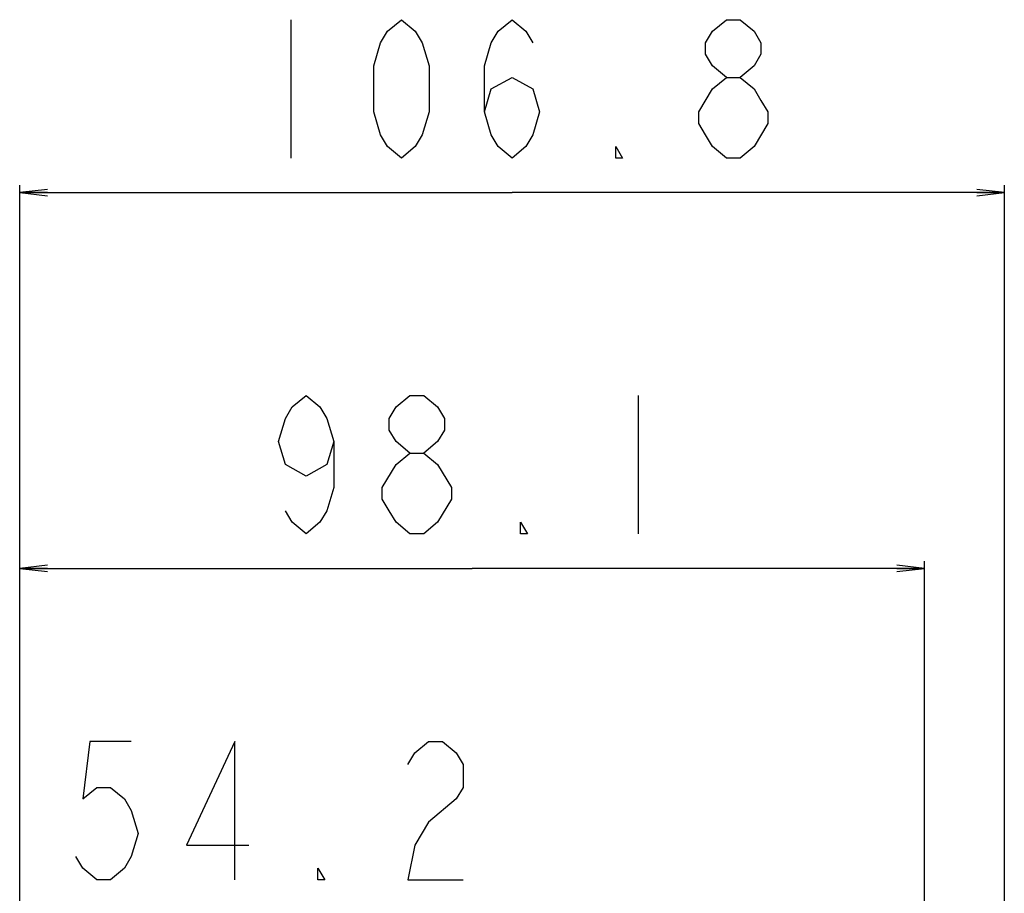
# Model space of a CAD drawing. Units: millimetres. Extents: x 0 to 3600, y 0 to 3000.
# Drawn here: x 1728 to 1834, y 1969 to 2064 of the extents above; entities that cross this region are included whole.
import ezdxf

# ---------------------------------------------------------------- set-up
doc = ezdxf.new("R2010")
doc.units = ezdxf.units.MM
doc.header["$LTSCALE"] = 198
doc.layers.get('0').update_dxf_attribs({"linetype": 'CONTINUOUS'})
doc.layers.add('DEF_DRAFT_DIM', color=7, linetype='CONTINUOUS')
doc.styles.get("Standard").update_dxf_attribs({"font": 'txt', "width": 0.8})
doc.dimstyles.new('DIMSTYLE_1', dxfattribs={"dimtxt": 15, "dimasz": 3, "dimexe": 0.8, "dimexo": 0.2, "dimgap": 3.75, "dimtad": 1, "dimdsep": 46, "dimtxsty": 'Standard', "dimblk": 'OPEN', "dimblk1": 'OPEN', "dimblk2": 'OPEN', "dimcen": 0.09, "dimadec": 0, "dimazin": 0, "dimtp": 0.1, "dimtm": 0.1, "dimtfac": 1, "dimtofl": 0, "dimtmove": 0, "dimatfit": 3, "dimldrblk": 'OPEN', "dimfxl": 0, "dimtolj": 1, "dimarcsym": 0})

# ---------------------------------------------------------------- blocks, each defined once
blk = doc.blocks.new('_OPEN')
at = {"color": 0, "linetype": 'ByBlock'}
for p, q in [((0, 0), (-1, 0.117)), ((-1, -0.117), (0, 0)), ((-1, 0), (0, 0))]:
    blk.add_line(p, q, dxfattribs=at)
blk = doc.blocks.new('*D1')
at = {"layer": 'DEF_DRAFT_DIM', "color": 7, "linetype": 'Continuous'}
for p, q in [((1727.51, 1950.04), (1727.51, 2045.82)), ((1834.31, 1878.54), (1834.31, 2045.82)), ((1727.51, 2045.02), (1780.91, 2045.02)), ((1834.31, 2045.02), (1780.91, 2045.02))]:
    blk.add_line(p, q, dxfattribs=at)
at = {"layer": 'DEF_DRAFT_DIM', "color": 7, "linetype": 'Continuous', "xscale": 3, "yscale": 3, "zscale": 3, "rotation": 180}
blk.add_blockref('_OPEN', (1727.51, 2045.02), dxfattribs=at)
at = {"layer": 'DEF_DRAFT_DIM', "color": 7, "linetype": 'Continuous', "xscale": 3, "yscale": 3, "zscale": 3}
blk.add_blockref('_OPEN', (1834.31, 2045.02), dxfattribs=at)
blk = doc.blocks.new('*D4')
at = {"layer": 'DEF_DRAFT_DIM', "color": 7, "linetype": 'Continuous'}
for p, q in [((1727.51, 1950.04), (1727.51, 2005.08)), ((1825.65, 1922.02), (1825.65, 2005.08)), ((1727.51, 2004.28), (1776.58, 2004.28)), ((1825.65, 2004.28), (1776.58, 2004.28))]:
    blk.add_line(p, q, dxfattribs=at)
at = {"layer": 'DEF_DRAFT_DIM', "color": 7, "linetype": 'Continuous', "xscale": 3, "yscale": 3, "zscale": 3, "rotation": 180}
blk.add_blockref('_OPEN', (1727.51, 2004.28), dxfattribs=at)
at = {"layer": 'DEF_DRAFT_DIM', "color": 7, "linetype": 'Continuous', "xscale": 3, "yscale": 3, "zscale": 3}
blk.add_blockref('_OPEN', (1825.65, 2004.28), dxfattribs=at)

msp = doc.modelspace()

# ---------------------------------------------------------------- linework, layer by layer
at = {"layer": 'DEF_DRAFT_DIM', "color": 7, "linetype": 'Continuous'}
for p, q in [((1756.907, 2063.774), (1756.907, 2048.774)), ((1794.577, 2023.034), (1794.577, 2008.034))]:
    msp.add_line(p, q, dxfattribs=at)
for points in [[(1768.907, 2048.774), (1767.407, 2050.024), (1766.657, 2051.274), (1765.907, 2053.774), (1765.907, 2058.774), (1766.657, 2061.274), (1767.407, 2062.524), (1768.907, 2063.774), (1770.407, 2062.524), (1771.157, 2061.274), (1771.907, 2058.774), (1771.907, 2053.774), (1771.157, 2051.274), (1770.407, 2050.024), (1768.907, 2048.774)], [(1777.907, 2053.774), (1778.657, 2056.274), (1780.907, 2057.524), (1783.157, 2056.274), (1783.907, 2053.774), (1783.157, 2051.274), (1782.407, 2050.024), (1780.907, 2048.774), (1779.407, 2050.024), (1778.657, 2051.274), (1777.907, 2053.774), (1777.907, 2058.774), (1778.657, 2061.274), (1779.407, 2062.524), (1780.907, 2063.774), (1782.407, 2062.524), (1783.157, 2061.274)], [(1804.157, 2057.524), (1802.657, 2058.774), (1801.907, 2060.024), (1801.907, 2061.274), (1802.657, 2062.524), (1804.157, 2063.774), (1805.657, 2063.774), (1807.157, 2062.524), (1807.907, 2061.274), (1807.907, 2060.024), (1807.157, 2058.774), (1805.657, 2057.524)], [(1801.157, 2053.774), (1802.657, 2056.274), (1804.157, 2057.524), (1805.657, 2057.524), (1807.157, 2056.274), (1807.907, 2055.024), (1808.657, 2053.774), (1808.657, 2052.524)], [(1804.157, 2048.774), (1802.657, 2050.024), (1801.907, 2051.274), (1801.157, 2052.524), (1801.157, 2053.774)], [(1808.657, 2052.524), (1807.157, 2050.024), (1805.657, 2048.774), (1804.157, 2048.774)], [(1792.907, 2048.774), (1792.157, 2048.774), (1792.157, 2050.024), (1792.907, 2048.774)], [(1761.577, 2018.033), (1760.827, 2015.534), (1758.577, 2014.284), (1756.327, 2015.534), (1755.577, 2018.033), (1756.327, 2020.534), (1757.077, 2021.784), (1758.577, 2023.034), (1760.077, 2021.784), (1760.827, 2020.534), (1761.577, 2018.033), (1761.577, 2013.034), (1760.827, 2010.534), (1760.077, 2009.284), (1758.577, 2008.034), (1757.077, 2009.284), (1756.327, 2010.534)], [(1769.827, 2016.784), (1768.327, 2018.033), (1767.577, 2019.284), (1767.577, 2020.534), (1768.327, 2021.784), (1769.827, 2023.034), (1771.327, 2023.034), (1772.827, 2021.784), (1773.577, 2020.534), (1773.577, 2019.284), (1772.827, 2018.033), (1771.327, 2016.784)], [(1768.327, 2015.534), (1769.827, 2016.784), (1771.327, 2016.784), (1772.827, 2015.534)], [(1769.827, 2008.034), (1768.327, 2009.284), (1767.577, 2010.534), (1766.827, 2011.784), (1766.827, 2013.034), (1768.327, 2015.534)], [(1772.827, 2015.534), (1774.327, 2013.034), (1774.327, 2011.784)], [(1774.327, 2011.784), (1772.827, 2009.284), (1771.327, 2008.034), (1769.827, 2008.034)], [(1782.577, 2008.034), (1781.827, 2008.034), (1781.827, 2009.284), (1782.577, 2008.034)], [(1739.607, 1985.527), (1735.107, 1985.527), (1734.357, 1979.277), (1735.857, 1980.527), (1737.357, 1980.527), (1738.857, 1979.277), (1739.607, 1978.027), (1740.357, 1975.527), (1739.607, 1973.027), (1738.857, 1971.777), (1737.357, 1970.527), (1735.857, 1970.527), (1734.357, 1971.777), (1733.607, 1973.027)], [(1750.857, 1970.527), (1750.857, 1985.527), (1745.607, 1974.277), (1752.357, 1974.277)], [(1769.607, 1983.027), (1770.357, 1984.277), (1771.857, 1985.527), (1773.357, 1985.527), (1774.857, 1984.277), (1775.607, 1983.027), (1775.607, 1980.527), (1774.857, 1979.277)], [(1774.857, 1979.277), (1771.857, 1976.777), (1770.357, 1974.277), (1769.607, 1970.527), (1775.607, 1970.527)], [(1760.607, 1970.527), (1759.857, 1970.527), (1759.857, 1971.777), (1760.607, 1970.527)]]:
    msp.add_lwpolyline(points, dxfattribs=at)

# ---------------------------------------------------------------- dimensions: what is measured, and where the dimension line sits
for base, p2, text, picture, middle in [((1834.307, 2045.024), (1834.307, 1878.343), '106.8', '*D1', (1750.907, 2045.024)), ((1825.646, 2004.284), (1825.646, 1921.819), '98.1', '*D4', (1752.577, 2004.284))]:
    dim = msp.add_linear_dim(base=base, p1=(1727.507, 1949.843), p2=p2, text=text, dimstyle='DIMSTYLE_1', dxfattribs=at)
    dim.commit()
    dim.dimension.update_dxf_attribs({"geometry": picture, "text_midpoint": middle, "dimtype": 160})

doc.saveas('drawing.dxf')
